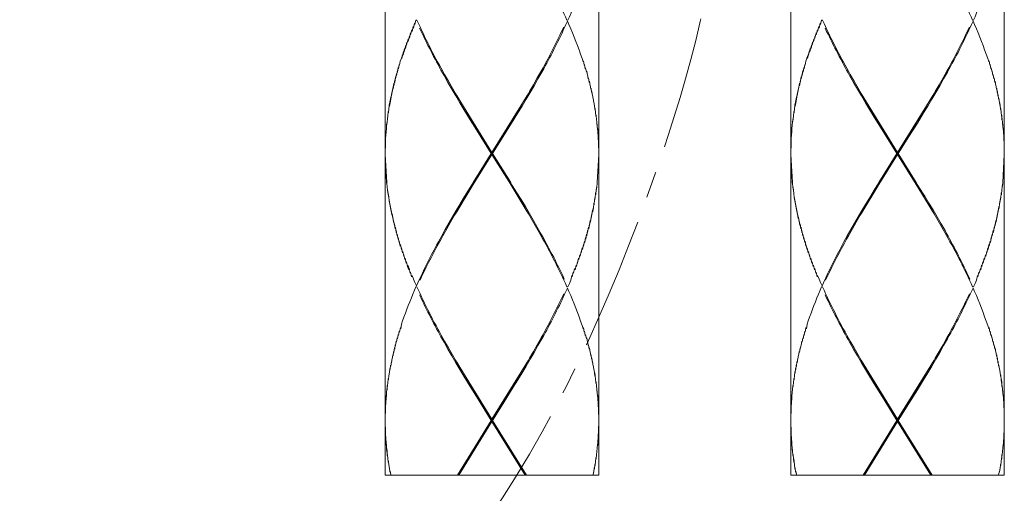
# Model space of a CAD drawing. Units: inches. Extents: x 373 to 1213, y -997 to 191.
# Drawn here: x 728 to 774, y -446 to -424 of the extents above; entities that cross this region are included whole.
import ezdxf

# ---------------------------------------------------------------- set-up
doc = ezdxf.new("R2010")
doc.units = ezdxf.units.IN
doc.header["$MEASUREMENT"] = 0
doc.linetypes.add('CENTER1', pattern=[10, 6.25, -1.25, 1.25, -1.25])
doc.layers.add('中心線', color=1, linetype='Continuous', lineweight=0)
doc.layers.add('細線', color=7, linetype='Continuous', lineweight=9)

msp = doc.modelspace()

# ---------------------------------------------------------------- linework, layer by layer
at = {"layer": '中心線', "color": 1, "linetype": 'CENTER1', "lineweight": 0}
msp.add_spline([(702.219, -432.796), (706.488, -447.311), (715.594, -458.963), (730.508, -461.49), (742.382, -456.044), (749.596, -448.327), (758.125, -431.093), (761.113, -416.746), (759.841, -406.57)], degree=3, dxfattribs=at)
at = {"layer": '細線'}
for p, q in [((745.434, -346.688), (745.434, -430.133)), ((774.497, -346.688), (774.497, -445.28)), ((755.456, -372.741), (755.456, -445.28)), ((764.475, -377.035), (764.475, -445.28)), ((745.434, -430.183), (745.434, -445.28))]:
    msp.add_line(p, q, dxfattribs=at)
for points in [[(746.753, -424.214), (746.698, -424.445)], [(746.816, -424.067), (746.767, -424.291)], [(746.878, -423.922), (746.832, -424.131)], [(746.926, -423.922), (746.878, -423.922)], [(753.967, -423.922), (754.01, -423.922)], [(765.794, -424.214), (765.734, -424.445)], [(765.857, -424.067), (765.807, -424.291)], [(765.921, -423.922), (765.876, -424.131)], [(765.965, -423.922), (765.921, -423.922)], [(773.006, -423.922), (773.054, -423.922)], [(746.507, -424.928), (746.573, -424.659)], [(746.571, -424.764), (746.625, -424.514)], [(746.689, -424.368), (746.63, -424.605)], [(765.545, -424.928), (765.612, -424.659)], [(765.607, -424.764), (765.671, -424.514)], [(765.732, -424.368), (765.673, -424.605)], [(746.327, -425.402), (746.4, -425.101)], [(746.386, -425.247), (746.457, -424.956)], [(746.441, -425.083), (746.511, -424.805)], [(765.368, -425.402), (765.441, -425.101)], [(765.423, -425.247), (765.496, -424.956)], [(765.484, -425.083), (765.555, -424.805)], [(746.143, -425.843), (746.195, -425.698), (746.241, -425.552)], [(746.218, -425.721), (746.29, -425.398)], [(746.272, -425.561), (746.346, -425.251)], [(765.186, -425.843), (765.229, -425.698), (765.282, -425.552)], [(765.254, -425.721), (765.331, -425.398)], [(765.309, -425.561), (765.382, -425.251)], [(746.097, -425.994), (746.061, -426.198)], [(746.143, -425.843), (746.113, -426.04)], [(754.741, -425.834), (754.782, -426.04)], [(754.794, -425.994), (754.828, -426.198)], [(765.138, -425.994), (765.106, -426.198)], [(765.186, -425.843), (765.152, -426.04)], [(773.784, -425.834), (773.816, -426.04)], [(773.835, -425.994), (773.866, -426.198)], [(745.926, -426.581), (745.883, -426.841)], [(745.97, -426.435), (745.926, -426.681)], [(746.008, -426.29), (745.97, -426.522)], [(746.049, -426.143), (746.015, -426.357)], [(752.576, -426.631), (752.758, -426.308)], [(752.786, -426.357), (752.608, -426.681)], [(754.844, -426.153), (754.878, -426.357)], [(754.894, -426.308), (754.926, -426.522)], [(754.937, -426.467), (754.967, -426.681)], [(764.965, -426.581), (764.922, -426.841)], [(765.004, -426.435), (764.965, -426.681)], [(765.047, -426.29), (765.006, -426.522)], [(765.093, -426.143), (765.054, -426.357)], [(767.264, -426.467), (767.444, -426.79)], [(771.62, -426.631), (771.797, -426.308)], [(771.824, -426.357), (771.647, -426.681)], [(773.885, -426.153), (773.919, -426.357)], [(773.926, -426.308), (773.964, -426.522)], [(773.975, -426.467), (774.005, -426.681)], [(745.767, -427.314), (745.815, -427.027)], [(745.806, -427.159), (745.847, -426.882)], [(745.847, -426.999), (745.888, -426.736)], [(748.561, -427.159), (748.378, -426.841)], [(748.406, -426.79), (748.59, -427.109)], [(752.155, -427.359), (752.212, -427.269), (752.396, -426.95)], [(752.424, -426.999), (752.237, -427.314)], [(752.396, -426.95), (752.576, -426.631)], [(752.608, -426.681), (752.424, -426.999)], [(754.98, -426.631), (755.01, -426.841)], [(755.021, -426.79), (755.053, -426.999)], [(755.062, -426.95), (755.089, -427.159)], [(764.806, -427.314), (764.854, -427.027)], [(764.84, -427.159), (764.888, -426.882)], [(764.883, -426.999), (764.926, -426.736)], [(767.599, -427.159), (767.417, -426.841)], [(767.444, -426.79), (767.631, -427.109)], [(771.198, -427.359), (771.248, -427.269), (771.433, -426.95)], [(771.465, -426.999), (771.28, -427.314)], [(771.433, -426.95), (771.62, -426.631)], [(771.647, -426.681), (771.465, -426.999)], [(774.019, -426.631), (774.049, -426.841)], [(774.064, -426.79), (774.094, -426.999)], [(774.103, -426.95), (774.128, -427.159)], [(745.628, -427.915), (745.655, -427.765), (745.683, -427.619), (745.71, -427.469)], [(745.699, -427.633), (745.745, -427.323)], [(745.733, -427.474), (745.774, -427.173)], [(748.747, -427.474), (748.561, -427.159)], [(748.59, -427.109), (748.738, -427.359)], [(748.738, -427.359), (750.446, -430.133)], [(748.936, -427.796), (748.747, -427.474)], [(750.446, -430.183), (748.793, -427.455)], [(750.446, -430.133), (752.155, -427.359)], [(750.446, -430.183), (752.1, -427.455)], [(752.237, -427.314), (752.05, -427.633)], [(755.099, -427.109), (755.126, -427.314)], [(755.135, -427.269), (755.162, -427.474)], [(755.171, -427.428), (755.192, -427.633)], [(764.671, -427.915), (764.694, -427.765), (764.722, -427.619), (764.753, -427.469)], [(764.74, -427.633), (764.783, -427.323)], [(764.772, -427.474), (764.817, -427.173)], [(767.786, -427.474), (767.599, -427.159)], [(767.631, -427.109), (767.781, -427.359)], [(767.781, -427.359), (769.488, -430.133)], [(767.979, -427.796), (767.786, -427.474)], [(769.488, -430.183), (767.831, -427.455)], [(769.488, -430.133), (771.198, -427.359)], [(769.488, -430.183), (771.139, -427.455)], [(771.28, -427.314), (771.089, -427.633)], [(774.144, -427.109), (774.165, -427.314)], [(774.178, -427.269), (774.199, -427.474)], [(774.212, -427.428), (774.228, -427.633)], [(745.628, -427.915), (745.612, -428.111)], [(745.699, -427.633), (745.667, -427.796), (745.64, -427.956)], [(749.129, -428.111), (748.936, -427.796)], [(751.862, -427.956), (751.668, -428.27)], [(752.05, -427.633), (751.862, -427.956)], [(755.203, -427.587), (755.222, -427.796)], [(755.235, -427.747), (755.253, -427.956)], [(755.263, -427.906), (755.281, -428.111)], [(764.671, -427.915), (764.651, -428.111)], [(764.74, -427.633), (764.708, -427.796), (764.681, -427.956)], [(768.17, -428.111), (767.979, -427.796)], [(770.9, -427.956), (770.704, -428.27)], [(771.089, -427.633), (770.9, -427.956)], [(774.244, -427.587), (774.267, -427.796)], [(774.297, -427.956), (774.267, -427.796)], [(774.269, -427.747), (774.303, -427.906), (774.321, -428.111)], [(745.558, -428.361), (745.544, -428.594)], [(745.58, -428.211), (745.562, -428.429)], [(745.606, -428.061), (745.585, -428.27)], [(749.423, -428.594), (749.129, -428.111)], [(751.668, -428.27), (751.372, -428.753)], [(755.287, -428.061), (755.308, -428.27)], [(755.313, -428.22), (755.328, -428.435)], [(755.335, -428.384), (755.351, -428.594)], [(764.601, -428.361), (764.58, -428.594)], [(764.621, -428.211), (764.603, -428.429)], [(764.644, -428.061), (764.626, -428.27)], [(768.464, -428.594), (768.17, -428.111)], [(770.704, -428.27), (770.415, -428.753)], [(774.328, -428.061), (774.347, -428.27)], [(774.349, -428.22), (774.372, -428.435)], [(774.379, -428.384), (774.388, -428.594)], [(745.494, -429.067), (745.503, -428.803)], [(745.503, -428.908), (745.524, -428.657)], [(745.544, -428.511), (745.524, -428.753)], [(749.717, -429.067), (749.423, -428.594)], [(751.372, -428.753), (750.978, -429.386)], [(755.358, -428.543), (755.369, -428.753)], [(755.388, -428.908), (755.369, -428.753)], [(755.374, -428.703), (755.392, -428.862), (755.406, -429.067)], [(764.526, -429.067), (764.546, -428.803)], [(764.544, -428.908), (764.562, -428.657)], [(764.58, -428.511), (764.562, -428.753)], [(768.758, -429.067), (768.464, -428.594)], [(770.415, -428.753), (770.017, -429.386)], [(774.397, -428.543), (774.408, -428.753)], [(774.422, -428.908), (774.408, -428.753)], [(774.417, -428.703), (774.431, -428.862), (774.447, -429.067)], [(745.453, -429.545), (745.467, -429.25)], [(745.467, -429.386), (745.476, -429.103)], [(745.476, -429.227), (745.494, -428.949)], [(750.416, -430.183), (749.717, -429.067)], [(755.41, -429.017), (755.415, -429.227)], [(755.419, -429.176), (755.429, -429.386)], [(755.433, -429.335), (755.438, -429.545)], [(764.491, -429.545), (764.508, -429.25)], [(764.503, -429.386), (764.519, -429.103)], [(764.516, -429.227), (764.53, -428.949)], [(769.459, -430.183), (768.758, -429.067)], [(774.451, -429.017), (774.458, -429.227)], [(774.463, -429.176), (774.467, -429.386)], [(774.472, -429.335), (774.481, -429.545)], [(745.434, -429.987), (745.439, -429.841), (745.444, -429.691), (745.448, -429.541), (745.457, -429.395)], [(745.453, -429.545), (745.446, -429.704), (745.444, -429.869), (745.439, -430.023)], [(750.978, -429.386), (750.477, -430.183)], [(755.442, -429.495), (755.442, -429.704)], [(755.447, -429.654), (755.452, -429.869)], [(755.452, -429.814), (755.456, -430.023)], [(764.475, -429.987), (764.48, -429.841), (764.485, -429.691), (764.489, -429.541), (764.496, -429.395)], [(764.491, -429.545), (764.485, -429.704), (764.485, -429.869), (764.475, -430.023)], [(770.017, -429.386), (769.521, -430.183)], [(774.481, -429.495), (774.488, -429.704)], [(774.488, -429.654), (774.497, -429.869)], [(745.439, -430.023), (745.434, -430.183)], [(745.503, -431.54), (745.434, -430.228)], [(745.434, -430.228), (745.512, -431.535)], [(749.387, -431.831), (750.446, -430.183)], [(749.571, -431.535), (750.416, -430.183)], [(750.446, -430.228), (749.571, -431.635)], [(750.446, -430.228), (750.446, -430.133)], [(750.446, -430.183), (751.622, -432.022)], [(751.326, -431.635), (750.446, -430.228)], [(750.477, -430.183), (751.326, -431.535)], [(755.456, -430.228), (755.379, -431.535)], [(755.388, -431.54), (755.456, -430.228)], [(764.544, -431.54), (764.475, -430.228)], [(764.475, -430.228), (764.553, -431.535)], [(768.428, -431.831), (769.488, -430.183)], [(768.61, -431.535), (769.459, -430.183)], [(769.488, -430.228), (768.61, -431.635)], [(769.488, -430.228), (769.488, -430.133)], [(769.488, -430.183), (770.659, -432.022), (770.764, -432.182)], [(770.36, -431.635), (769.488, -430.228)], [(769.521, -430.183), (770.36, -431.535)], [(774.497, -430.228), (774.422, -431.535)], [(774.431, -431.54), (774.497, -430.228)], [(745.512, -431.635), (745.503, -431.54)], [(745.535, -431.794), (745.512, -431.535)], [(749.571, -431.635), (748.738, -433.01)], [(748.793, -432.914), (749.583, -431.584)], [(752.1, -432.914), (751.306, -431.584)], [(752.155, -433.01), (751.326, -431.635)], [(755.379, -431.535), (755.362, -431.794)], [(755.379, -431.635), (755.388, -431.54)], [(764.553, -431.635), (764.544, -431.54)], [(764.571, -431.794), (764.553, -431.535)], [(768.61, -431.635), (767.781, -433.01)], [(767.831, -432.914), (768.626, -431.584)], [(771.139, -432.914), (770.349, -431.584)], [(771.198, -433.01), (770.36, -431.635)], [(774.422, -431.535), (774.401, -431.794)], [(774.422, -431.635), (774.431, -431.54)], [(745.551, -431.953), (745.535, -431.699)], [(745.578, -432.118), (745.551, -431.858)], [(745.599, -432.277), (745.578, -432.022)], [(749.118, -432.272), (749.387, -431.831)], [(751.622, -432.022), (751.823, -432.345)], [(755.292, -432.277), (755.315, -432.022)], [(755.32, -432.118), (755.338, -431.858)], [(755.342, -431.953), (755.362, -431.699)], [(764.594, -431.953), (764.573, -431.699)], [(764.612, -432.118), (764.594, -431.858)], [(764.64, -432.277), (764.617, -432.022)], [(768.162, -432.272), (768.428, -431.831)], [(774.328, -432.277), (774.354, -432.022)], [(774.358, -432.118), (774.379, -431.858)], [(774.379, -431.953), (774.401, -431.699)], [(745.624, -432.437), (745.601, -432.182)], [(745.655, -432.595), (745.628, -432.345)], [(745.685, -432.755), (745.655, -432.509)], [(748.765, -432.864), (748.938, -432.568)], [(748.938, -432.568), (749.118, -432.272)], [(751.823, -432.345), (752.016, -432.673)], [(755.212, -432.755), (755.235, -432.509)], [(755.238, -432.595), (755.265, -432.345)], [(755.265, -432.437), (755.287, -432.182)], [(764.667, -432.437), (764.64, -432.182)], [(764.694, -432.595), (764.667, -432.345)], [(764.726, -432.755), (764.694, -432.509)], [(767.804, -432.864), (767.979, -432.568)], [(767.979, -432.568), (768.162, -432.272)], [(770.764, -432.182), (770.957, -432.509)], [(770.957, -432.509), (771.153, -432.832)], [(774.249, -432.755), (774.269, -432.509)], [(774.278, -432.595), (774.308, -432.345)], [(774.308, -432.437), (774.328, -432.182)], [(745.717, -432.919), (745.69, -432.673)], [(745.751, -433.079), (745.722, -432.832)], [(745.787, -433.238), (745.756, -432.992)], [(748.738, -433.01), (748.693, -433.079), (748.506, -433.401)], [(748.59, -433.156), (748.765, -432.864)], [(752.016, -432.673), (752.205, -432.992)], [(752.291, -433.238), (752.155, -433.01)], [(752.205, -432.992), (752.396, -433.32)], [(755.108, -433.238), (755.135, -432.992)], [(755.137, -433.079), (755.171, -432.832)], [(755.176, -432.919), (755.208, -432.673)], [(764.76, -432.919), (764.728, -432.673)], [(764.794, -433.079), (764.76, -432.832)], [(764.828, -433.238), (764.794, -432.992)], [(767.781, -433.01), (767.735, -433.079), (767.549, -433.401)], [(767.631, -433.156), (767.804, -432.864)], [(771.153, -432.832), (771.342, -433.156)], [(771.33, -433.238), (771.198, -433.01)], [(774.148, -433.238), (774.178, -432.992)], [(774.178, -433.079), (774.212, -432.832)], [(774.215, -432.919), (774.244, -432.673)], [(745.824, -433.401), (745.792, -433.156)], [(745.865, -433.561), (745.828, -433.32)], [(745.906, -433.72), (745.874, -433.483)], [(748.255, -433.743), (748.422, -433.451)], [(748.506, -433.401), (748.324, -433.72)], [(748.422, -433.451), (748.59, -433.156)], [(752.476, -433.561), (752.291, -433.238)], [(752.396, -433.32), (752.576, -433.642)], [(754.987, -433.72), (755.021, -433.483)], [(755.026, -433.561), (755.062, -433.32)], [(755.067, -433.401), (755.099, -433.156)], [(764.867, -433.401), (764.833, -433.156)], [(764.906, -433.561), (764.872, -433.32)], [(764.949, -433.72), (764.91, -433.483)], [(767.292, -433.743), (767.46, -433.451)], [(767.549, -433.401), (767.365, -433.72)], [(767.46, -433.451), (767.631, -433.156)], [(771.515, -433.561), (771.33, -433.238)], [(771.342, -433.156), (771.528, -433.483)], [(774.028, -433.72), (774.064, -433.483)], [(774.069, -433.561), (774.103, -433.32)], [(774.107, -433.401), (774.144, -433.156)], [(745.949, -433.884), (745.915, -433.642)], [(745.997, -434.039), (745.956, -433.802)], [(746.047, -434.203), (746.004, -433.966)], [(748.092, -434.039), (748.255, -433.743)], [(748.324, -433.72), (748.146, -434.039)], [(754.851, -434.203), (754.889, -433.966)], [(754.898, -434.039), (754.937, -433.802)], [(754.939, -433.884), (754.98, -433.642)], [(764.993, -433.884), (764.954, -433.642)], [(765.034, -434.039), (764.997, -433.802)], [(765.081, -434.203), (765.042, -433.966)], [(767.126, -434.039), (767.292, -433.743)], [(767.365, -433.72), (767.185, -434.039)], [(773.885, -434.203), (773.926, -433.966)], [(773.934, -434.039), (773.975, -433.802)], [(773.985, -433.884), (774.019, -433.642)], [(746.093, -434.366), (746.049, -434.13)], [(746.143, -434.526), (746.099, -434.289)], [(747.93, -434.335), (748.092, -434.039)], [(754.746, -434.526), (754.789, -434.289)], [(754.8, -434.366), (754.839, -434.13)], [(765.131, -434.366), (765.093, -434.13)], [(765.186, -434.526), (765.143, -434.289)], [(766.966, -434.335), (767.126, -434.039)], [(773.791, -434.526), (773.835, -434.289)], [(773.841, -434.366), (773.885, -434.13)], [(746.197, -434.69), (746.154, -434.454)], [(746.249, -434.845), (746.204, -434.617)], [(746.304, -435.004), (746.263, -434.777)], [(754.586, -435.004), (754.632, -434.777)], [(754.641, -434.845), (754.684, -434.617)], [(754.7, -434.69), (754.741, -434.454)], [(765.236, -434.69), (765.188, -434.454)], [(765.29, -434.845), (765.248, -434.617)], [(765.345, -435.004), (765.302, -434.777)], [(773.625, -435.004), (773.675, -434.777)], [(773.682, -434.845), (773.725, -434.617)], [(773.732, -434.69), (773.775, -434.454)], [(746.364, -435.163), (746.318, -434.94)], [(746.423, -435.328), (746.377, -435.099)], [(746.546, -435.646), (746.48, -435.487), (746.434, -435.264)], [(754.411, -435.487), (754.457, -435.264)], [(754.47, -435.328), (754.513, -435.099)], [(754.529, -435.163), (754.577, -434.94)], [(765.404, -435.163), (765.359, -434.94)], [(765.459, -435.328), (765.418, -435.099)], [(765.527, -435.487), (765.477, -435.264)], [(773.447, -435.487), (773.493, -435.264)], [(773.511, -435.328), (773.557, -435.099)], [(773.573, -435.163), (773.616, -434.94)], [(746.5, -435.428), (746.561, -435.587)], [(746.612, -435.805), (746.561, -435.587)], [(746.676, -435.97), (746.625, -435.746)], [(754.215, -435.97), (754.265, -435.746)], [(754.281, -435.805), (754.329, -435.587)], [(754.347, -435.646), (754.393, -435.428)], [(765.584, -435.646), (765.539, -435.428)], [(765.65, -435.805), (765.605, -435.587)], [(765.716, -435.97), (765.666, -435.746)], [(773.258, -435.97), (773.304, -435.746)], [(773.322, -435.805), (773.372, -435.587)], [(773.388, -435.646), (773.431, -435.428)], [(746.694, -435.911), (746.762, -436.074), (746.828, -436.238), (746.903, -436.397)], [(754.149, -436.129), (754.083, -436.288), (754.01, -436.448)], [(754.149, -436.129), (754.202, -435.911)], [(765.732, -435.911), (765.807, -436.074), (765.871, -436.238), (765.944, -436.397)], [(773.188, -436.129), (773.122, -436.288), (773.054, -436.448)], [(773.188, -436.129), (773.238, -435.911)], [(746.926, -436.448), (746.878, -436.448)], [(753.967, -436.448), (754.01, -436.448)], [(765.965, -436.448), (765.921, -436.448)], [(773.006, -436.448), (773.054, -436.448)], [(746.097, -438.515), (746.061, -438.729)], [(746.147, -438.355), (746.113, -438.57)], [(746.2, -438.196), (746.163, -438.405)], [(754.741, -438.355), (754.782, -438.57)], [(754.794, -438.515), (754.828, -438.729)], [(765.138, -438.515), (765.106, -438.729)], [(765.186, -438.355), (765.152, -438.57)], [(765.241, -438.196), (765.207, -438.405)], [(773.784, -438.355), (773.816, -438.57)], [(773.835, -438.515), (773.866, -438.729)], [(745.956, -438.997), (745.926, -439.202)], [(745.999, -438.838), (745.97, -439.043)], [(746.047, -438.678), (746.015, -438.884)], [(752.758, -438.838), (752.576, -439.157)], [(752.608, -439.202), (752.786, -438.884)], [(754.844, -438.674), (754.878, -438.884)], [(754.894, -438.838), (754.926, -439.043)], [(754.937, -438.997), (754.967, -439.202)], [(764.997, -438.997), (764.965, -439.202)], [(765.038, -438.838), (765.006, -439.043)], [(765.088, -438.678), (765.054, -438.884)], [(771.797, -438.838), (771.62, -439.157)], [(771.647, -439.202), (771.824, -438.884)], [(773.885, -438.674), (773.919, -438.884)], [(773.926, -438.838), (773.964, -439.043)], [(773.975, -438.997), (774.005, -439.202)], [(745.828, -439.47), (745.806, -439.685)], [(745.874, -439.311), (745.847, -439.525)], [(745.911, -439.157), (745.883, -439.366)], [(748.561, -439.685), (748.378, -439.362)], [(748.406, -439.311), (748.588, -439.63)], [(752.396, -439.47), (752.212, -439.794), (752.155, -439.885)], [(752.239, -439.844), (752.424, -439.525)], [(752.576, -439.157), (752.396, -439.47)], [(752.424, -439.525), (752.608, -439.202)], [(754.98, -439.157), (755.01, -439.366)], [(755.021, -439.311), (755.053, -439.525)], [(755.062, -439.47), (755.089, -439.685)], [(764.872, -439.47), (764.84, -439.685)], [(764.91, -439.311), (764.883, -439.525)], [(764.954, -439.157), (764.922, -439.366)], [(767.599, -439.685), (767.417, -439.362)], [(767.444, -439.311), (767.631, -439.63)], [(771.433, -439.47), (771.248, -439.794), (771.198, -439.885)], [(771.28, -439.844), (771.465, -439.525)], [(771.62, -439.157), (771.433, -439.47)], [(771.465, -439.525), (771.647, -439.202)], [(774.019, -439.157), (774.049, -439.366)], [(774.064, -439.311), (774.094, -439.525)], [(774.103, -439.47), (774.128, -439.685)], [(745.724, -439.953), (745.699, -440.163)], [(745.756, -439.794), (745.733, -440.004)], [(745.792, -439.63), (745.767, -439.844)], [(748.747, -440.004), (748.561, -439.685)], [(748.588, -439.63), (748.738, -439.885)], [(748.738, -439.885), (750.446, -442.657)], [(752.002, -445.28), (748.793, -439.976)], [(748.886, -445.28), (752.1, -439.976)], [(752.155, -439.885), (750.446, -442.657)], [(752.05, -440.163), (752.239, -439.844)], [(755.099, -439.63), (755.126, -439.844)], [(755.135, -439.794), (755.162, -440.004)], [(755.171, -439.953), (755.192, -440.163)], [(764.76, -439.953), (764.74, -440.163)], [(764.799, -439.794), (764.772, -440.004)], [(764.833, -439.63), (764.806, -439.844)], [(767.786, -440.004), (767.599, -439.685)], [(767.631, -439.63), (767.781, -439.885)], [(767.781, -439.885), (769.488, -442.657)], [(771.046, -445.28), (767.831, -439.976)], [(767.929, -445.28), (771.139, -439.976)], [(771.198, -439.885), (769.488, -442.657)], [(771.089, -440.163), (771.28, -439.844)], [(774.144, -439.63), (774.165, -439.844)], [(774.178, -439.794), (774.199, -440.004)], [(774.212, -439.953), (774.228, -440.163)], [(745.633, -440.431), (745.612, -440.636)], [(745.658, -440.272), (745.64, -440.477)], [(745.69, -440.112), (745.667, -440.323)], [(748.936, -440.323), (748.747, -440.004)], [(749.129, -440.636), (748.936, -440.323)], [(751.862, -440.477), (752.05, -440.163)], [(755.203, -440.112), (755.222, -440.323)], [(755.235, -440.272), (755.253, -440.477)], [(755.263, -440.431), (755.287, -440.591), (755.308, -440.8)], [(764.671, -440.431), (764.651, -440.636)], [(764.699, -440.272), (764.681, -440.477)], [(764.728, -440.112), (764.708, -440.323)], [(767.979, -440.323), (767.786, -440.004)], [(768.17, -440.636), (767.979, -440.323)], [(770.9, -440.477), (771.089, -440.163)], [(774.244, -440.112), (774.267, -440.323)], [(774.269, -440.272), (774.297, -440.477)], [(774.303, -440.431), (774.321, -440.636)], [(745.553, -440.909), (745.544, -441.119)], [(745.58, -440.75), (745.562, -440.959)], [(745.606, -440.591), (745.585, -440.8)], [(749.423, -441.119), (749.129, -440.636)], [(751.372, -441.274), (751.668, -440.8)], [(751.668, -440.8), (751.862, -440.477)], [(755.281, -440.636), (755.253, -440.477)], [(755.313, -440.75), (755.328, -440.959)], [(755.335, -440.909), (755.351, -441.119)], [(764.599, -440.909), (764.58, -441.119)], [(764.617, -440.75), (764.603, -440.959)], [(764.644, -440.591), (764.626, -440.8)], [(768.464, -441.119), (768.17, -440.636)], [(770.415, -441.274), (770.704, -440.8)], [(770.704, -440.8), (770.9, -440.477)], [(774.328, -440.591), (774.347, -440.8)], [(774.372, -440.959), (774.347, -440.8)], [(774.349, -440.75), (774.379, -440.909), (774.388, -441.119)], [(745.517, -441.223), (745.503, -441.438)], [(745.535, -441.069), (745.524, -441.274)], [(749.717, -441.597), (749.423, -441.119)], [(750.978, -441.916), (751.372, -441.274)], [(755.358, -441.069), (755.369, -441.274)], [(755.388, -441.438), (755.369, -441.274)], [(755.374, -441.223), (755.392, -441.387), (755.406, -441.597)], [(764.558, -441.223), (764.544, -441.438)], [(764.573, -441.069), (764.562, -441.274)], [(768.758, -441.597), (768.464, -441.119)], [(770.017, -441.916), (770.415, -441.274)], [(774.397, -441.069), (774.408, -441.274)], [(774.422, -441.438), (774.408, -441.274)], [(774.417, -441.223), (774.431, -441.387), (774.447, -441.597)], [(745.471, -441.706), (745.467, -441.916)], [(745.485, -441.547), (745.476, -441.757)], [(745.498, -441.387), (745.494, -441.597)], [(750.416, -442.713), (749.717, -441.597)], [(755.41, -441.547), (755.415, -441.757)], [(755.419, -441.706), (755.429, -441.916)], [(764.512, -441.706), (764.503, -441.916)], [(764.526, -441.547), (764.516, -441.757)], [(764.539, -441.387), (764.526, -441.597)], [(769.459, -442.713), (768.758, -441.597)], [(774.451, -441.547), (774.458, -441.757)], [(774.463, -441.706), (774.467, -441.916)], [(745.446, -442.184), (745.444, -442.389)], [(745.453, -442.021), (745.446, -442.23)], [(745.462, -441.865), (745.453, -442.071)], [(750.477, -442.713), (750.978, -441.916)], [(755.433, -441.865), (755.438, -442.071)], [(755.442, -442.021), (755.442, -442.23)], [(755.447, -442.184), (755.452, -442.389)], [(764.489, -442.021), (764.485, -442.23)], [(764.485, -442.184), (764.485, -442.389)], [(764.501, -441.865), (764.491, -442.071)], [(769.521, -442.713), (770.017, -441.916)], [(774.472, -441.865), (774.481, -442.071)], [(774.481, -442.021), (774.488, -442.23)], [(774.488, -442.184), (774.497, -442.389)], [(745.439, -442.34), (745.439, -442.549)], [(750.416, -442.713), (748.831, -445.28)], [(748.888, -445.28), (750.446, -442.762)], [(750.446, -442.762), (750.446, -442.657)], [(752.002, -445.28), (750.446, -442.762)], [(750.477, -442.713), (752.066, -445.28)], [(755.452, -442.34), (755.456, -442.549)], [(764.48, -442.34), (764.475, -442.549)], [(769.459, -442.713), (767.87, -445.28)], [(767.931, -445.28), (769.488, -442.762)], [(769.488, -442.762), (769.488, -442.657)], [(771.043, -445.28), (769.488, -442.762)], [(769.521, -442.713), (771.103, -445.28)], [(745.439, -443.072), (745.439, -442.872)], [(745.446, -443.237), (745.444, -443.026)], [(745.453, -443.396), (745.446, -443.186)], [(755.442, -443.186), (755.442, -443.396)], [(755.452, -443.026), (755.447, -443.237)], [(755.456, -442.872), (755.452, -443.072)], [(764.48, -443.072), (764.475, -442.872)], [(764.485, -443.237), (764.485, -443.026)], [(764.489, -443.396), (764.485, -443.186)], [(774.488, -443.186), (774.481, -443.396)], [(774.497, -443.026), (774.488, -443.237)], [(745.462, -443.555), (745.453, -443.345)], [(745.471, -443.714), (745.467, -443.505)], [(745.485, -443.879), (745.476, -443.664)], [(755.415, -443.664), (755.41, -443.879)], [(755.429, -443.505), (755.419, -443.714)], [(755.438, -443.345), (755.433, -443.555)], [(764.501, -443.555), (764.491, -443.345)], [(764.512, -443.714), (764.503, -443.505)], [(764.526, -443.879), (764.516, -443.664)], [(774.458, -443.664), (774.451, -443.879)], [(774.467, -443.505), (774.463, -443.714)], [(774.481, -443.345), (774.472, -443.555)], [(745.517, -444.197), (745.498, -444.038), (745.494, -443.823)], [(745.503, -443.983), (745.524, -444.147)], [(745.535, -444.356), (745.524, -444.147)], [(755.369, -444.142), (755.358, -444.356)], [(755.388, -443.983), (755.374, -444.197)], [(755.406, -443.823), (755.392, -444.038)], [(764.558, -444.197), (764.539, -444.038), (764.526, -443.823)], [(764.546, -443.983), (764.562, -444.147)], [(764.573, -444.356), (764.562, -444.147)], [(774.408, -444.142), (774.397, -444.356)], [(774.422, -443.983), (774.417, -444.197)], [(774.447, -443.823), (774.431, -444.038)], [(745.553, -444.515), (745.544, -444.306)], [(745.58, -444.671), (745.562, -444.465)], [(755.328, -444.465), (755.313, -444.671)], [(755.351, -444.306), (755.335, -444.515)], [(764.617, -444.671), (764.599, -444.515), (764.58, -444.306)], [(764.603, -444.465), (764.626, -444.625)], [(774.372, -444.465), (774.349, -444.671)], [(774.388, -444.306), (774.379, -444.515)], [(745.606, -444.834), (745.585, -444.625)], [(745.633, -444.989), (745.612, -444.784)], [(745.658, -445.148), (745.64, -444.939)], [(755.249, -444.939), (755.235, -445.148)], [(755.281, -444.784), (755.263, -444.989)], [(755.303, -444.625), (755.287, -444.834)], [(764.644, -444.834), (764.626, -444.625)], [(764.671, -444.989), (764.651, -444.784)], [(764.699, -445.148), (764.681, -444.939)], [(774.297, -444.939), (774.269, -445.148)], [(774.321, -444.784), (774.303, -444.989)], [(774.347, -444.625), (774.328, -444.834)], [(745.434, -445.28), (755.456, -445.28)], [(745.667, -445.098), (745.699, -445.258), (745.701, -445.28)], [(755.222, -445.098), (755.192, -445.258), (755.187, -445.28)], [(764.475, -445.28), (774.497, -445.28)], [(764.708, -445.098), (764.74, -445.258), (764.744, -445.28)], [(774.267, -445.098), (774.228, -445.258), (774.228, -445.28)]]:
    msp.add_lwpolyline(points, dxfattribs=at)
for points in [[(753.967, -423.922), (753.967, -423.922), (753.894, -423.758), (753.894, -423.758), (753.523, -422.943), (753.111, -422.151), (752.669, -421.373), (752.669, -421.373), (752.487, -421.054), (752.487, -421.054)], [(773.006, -423.922), (773.006, -423.922), (772.938, -423.758), (772.938, -423.758), (772.559, -422.943), (772.147, -422.151), (771.708, -421.373), (771.708, -421.373), (771.528, -421.054), (771.528, -421.054)], [(754.691, -422.169), (754.691, -422.169), (754.637, -422.328), (754.637, -422.328), (754.47, -422.816), (754.284, -423.293), (754.083, -423.758), (754.083, -423.758), (754.01, -423.922), (754.01, -423.922)], [(773.732, -422.169), (773.732, -422.169), (773.682, -422.328), (773.682, -422.328), (773.516, -422.816), (773.322, -423.293), (773.122, -423.758), (773.122, -423.758), (773.054, -423.922), (773.054, -423.922)], [(746.926, -423.922), (746.926, -423.922), (747.001, -424.081), (747.001, -424.081), (747.367, -424.897), (747.784, -425.689), (748.223, -426.467), (748.223, -426.467), (748.406, -426.79), (748.406, -426.79)], [(752.758, -426.308), (752.758, -426.308), (752.845, -426.153), (752.845, -426.153), (753.161, -425.575), (753.464, -424.992), (753.746, -424.395), (753.746, -424.395), (753.822, -424.241), (753.822, -424.241)], [(753.99, -423.972), (753.99, -423.972), (753.917, -424.131), (753.917, -424.131), (753.601, -424.833), (753.248, -425.524), (752.877, -426.198), (752.877, -426.198), (752.786, -426.357), (752.786, -426.357)], [(754.732, -425.88), (754.732, -425.88), (754.678, -425.721), (754.678, -425.721), (754.495, -425.179), (754.284, -424.65), (754.058, -424.131), (754.058, -424.131), (753.99, -423.972), (753.99, -423.972)], [(765.965, -423.922), (765.965, -423.922), (766.037, -424.081), (766.037, -424.081), (766.386, -424.842), (766.77, -425.579), (767.178, -426.308), (767.178, -426.308), (767.264, -426.467), (767.264, -426.467)], [(771.797, -426.308), (771.797, -426.308), (771.886, -426.153), (771.886, -426.153), (772.204, -425.575), (772.507, -424.992), (772.789, -424.395), (772.789, -424.395), (772.863, -424.241), (772.863, -424.241)], [(773.031, -423.972), (773.031, -423.972), (772.956, -424.131), (772.956, -424.131), (772.637, -424.833), (772.289, -425.524), (771.913, -426.198), (771.913, -426.198), (771.824, -426.357), (771.824, -426.357)], [(773.766, -425.88), (773.766, -425.88), (773.716, -425.721), (773.716, -425.721), (773.532, -425.179), (773.329, -424.65), (773.099, -424.131), (773.099, -424.131), (773.031, -423.972), (773.031, -423.972)], [(748.378, -426.841), (748.378, -426.841), (748.196, -426.522), (748.196, -426.522), (747.816, -425.839), (747.454, -425.152), (747.124, -424.445), (747.124, -424.445), (747.051, -424.291), (747.051, -424.291)], [(767.417, -426.841), (767.417, -426.841), (767.237, -426.522), (767.237, -426.522), (766.855, -425.839), (766.495, -425.152), (766.158, -424.445), (766.158, -424.445), (766.087, -424.291), (766.087, -424.291)], [(771.528, -433.483), (771.528, -433.483), (771.713, -433.802), (771.713, -433.802), (772.1, -434.495), (772.471, -435.195), (772.806, -435.911), (772.806, -435.911), (772.883, -436.074), (772.883, -436.074)], [(753.967, -436.448), (753.967, -436.448), (753.894, -436.288), (753.894, -436.288), (753.519, -435.468), (753.104, -434.667), (752.658, -433.884), (752.658, -433.884), (752.476, -433.561), (752.476, -433.561)], [(752.576, -433.642), (752.576, -433.642), (752.763, -433.966), (752.763, -433.966), (753.116, -434.603), (753.455, -435.25), (753.771, -435.911), (753.771, -435.911), (753.844, -436.074), (753.844, -436.074)], [(773.006, -436.448), (773.006, -436.448), (772.938, -436.288), (772.938, -436.288), (772.559, -435.468), (772.143, -434.667), (771.701, -433.884), (771.701, -433.884), (771.515, -433.561), (771.515, -433.561)], [(746.903, -436.397), (746.903, -436.397), (746.974, -436.247), (746.974, -436.247), (747.244, -435.651), (747.533, -435.063), (747.848, -434.485), (747.848, -434.485), (747.93, -434.335), (747.93, -434.335)], [(748.146, -434.039), (748.146, -434.039), (748.057, -434.203), (748.057, -434.203), (747.734, -434.781), (747.431, -435.369), (747.146, -435.97), (747.146, -435.97), (747.074, -436.129), (747.074, -436.129)], [(765.944, -436.397), (765.944, -436.397), (766.01, -436.247), (766.01, -436.247), (766.278, -435.651), (766.577, -435.063), (766.889, -434.485), (766.889, -434.485), (766.966, -434.335), (766.966, -434.335)], [(767.185, -434.039), (767.185, -434.039), (767.096, -434.203), (767.096, -434.203), (766.777, -434.781), (766.468, -435.369), (766.187, -435.97), (766.187, -435.97), (766.11, -436.129), (766.11, -436.129)], [(746.2, -438.196), (746.2, -438.196), (746.249, -438.041), (746.249, -438.041), (746.423, -437.554), (746.607, -437.076), (746.814, -436.602), (746.814, -436.602), (746.878, -436.448), (746.878, -436.448)], [(746.926, -436.448), (746.926, -436.448), (747.001, -436.602), (747.001, -436.602), (747.367, -437.422), (747.788, -438.219), (748.223, -438.997), (748.223, -438.997), (748.406, -439.311), (748.406, -439.311)], [(752.786, -438.884), (752.786, -438.884), (752.877, -438.724), (752.877, -438.724), (753.248, -438.051), (753.601, -437.363), (753.917, -436.657), (753.917, -436.657), (753.99, -436.498), (753.99, -436.498)], [(754.732, -438.405), (754.732, -438.405), (754.678, -438.251), (754.678, -438.251), (754.495, -437.704), (754.284, -437.176), (754.058, -436.657), (754.058, -436.657), (753.99, -436.498), (753.99, -436.498)], [(765.241, -438.196), (765.241, -438.196), (765.295, -438.041), (765.295, -438.041), (765.459, -437.554), (765.65, -437.076), (765.853, -436.602), (765.853, -436.602), (765.921, -436.448), (765.921, -436.448)], [(765.965, -436.448), (765.965, -436.448), (766.037, -436.602), (766.037, -436.602), (766.411, -437.422), (766.825, -438.219), (767.264, -438.997), (767.264, -438.997), (767.444, -439.311), (767.444, -439.311)], [(771.824, -438.884), (771.824, -438.884), (771.913, -438.724), (771.913, -438.724), (772.289, -438.051), (772.637, -437.363), (772.956, -436.657), (772.956, -436.657), (773.031, -436.498), (773.031, -436.498)], [(773.766, -438.405), (773.766, -438.405), (773.716, -438.251), (773.716, -438.251), (773.532, -437.704), (773.329, -437.176), (773.099, -436.657), (773.099, -436.657), (773.031, -436.498), (773.031, -436.498)], [(748.378, -439.362), (748.378, -439.362), (748.196, -439.043), (748.196, -439.043), (747.816, -438.364), (747.454, -437.682), (747.124, -436.98), (747.124, -436.98), (747.051, -436.817), (747.051, -436.817)], [(753.822, -436.767), (753.822, -436.767), (753.746, -436.925), (753.746, -436.925), (753.464, -437.517), (753.161, -438.105), (752.845, -438.674), (752.845, -438.674), (752.758, -438.838), (752.758, -438.838)], [(767.417, -439.362), (767.417, -439.362), (767.237, -439.043), (767.237, -439.043), (766.855, -438.364), (766.495, -437.682), (766.158, -436.98), (766.158, -436.98), (766.087, -436.817), (766.087, -436.817)], [(772.863, -436.767), (772.863, -436.767), (772.789, -436.925), (772.789, -436.925), (772.507, -437.522), (772.204, -438.105), (771.886, -438.674), (771.886, -438.674), (771.797, -438.838), (771.797, -438.838)]]:
    msp.add_open_spline(points, degree=3, knots=[0, 0, 0, 0, 1, 1, 1, 2, 2, 2, 3, 3, 3, 3], dxfattribs=at)

doc.saveas('drawing.dxf')
